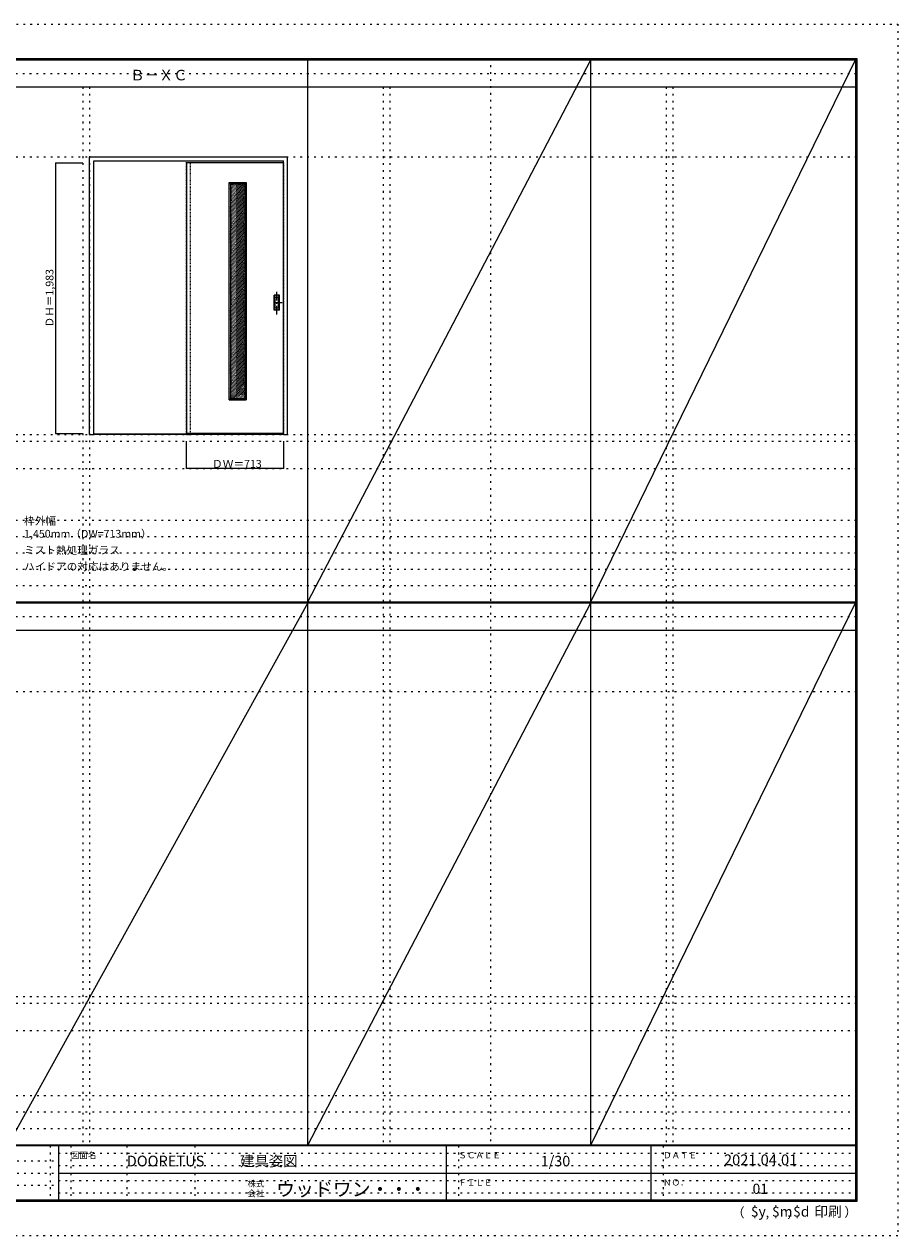
# Model space of a CAD drawing. Units: millimetres. Extents: x -6300 to 6000, y -4455 to 4425.
# Drawn here: x -401 to 6000, y -4455 to 4425 of the extents above; entities that cross this region are included whole.
import ezdxf

# ---------------------------------------------------------------- set-up
doc = ezdxf.new("R2010")
doc.units = ezdxf.units.MM
doc.header["$LTSCALE"] = 30
for name, pattern in [('JWW_CENTER1', [3.386667, 2.116667, -0.423333, 0.423333, -0.423333]), ('JWW_DASHED1', [0.338667, 0.169333, -0.169333]), ('JWW_HOJO', [1.693333, -1.27, 0.423333])]:
    doc.linetypes.add(name, pattern=pattern)
for name, color, linetype in [('0-0_補助線', 7, 'Continuous'), ('0-2_扉', 7, 'Continuous'), ('0-4_枠', 7, 'Continuous'), ('0-A_文字', 7, 'Continuous'), ('0-B_寸法', 7, 'Continuous'), ('0-C_ハッチ', 7, 'Continuous'), ('F-0_補助線', 7, 'Continuous'), ('F-1_枠', 7, 'Continuous'), ('F-A_文字', 7, 'Continuous'), ('引手', 7, 'Continuous')]:
    doc.layers.add(name, color=color, linetype=linetype)

msp = doc.modelspace()

# ---------------------------------------------------------------- linework, layer by layer
at = {"layer": '0-0_補助線', "color": 120, "linetype": 'JWW_HOJO', "lineweight": 5}
for p, q in [((3015, 4175), (3015, -3790)), ((28, 3965), (28, -3790)), ((2228, 3965), (2228, -3790)), ((4302, 3965), (4302, -3790)), ((-5490, 1368), (5690, 1368)), ((-6000, 790.5), (5700, 790.5)), ((-6000, 670.5), (5700, 670.5)), ((-6000, 550.5), (5700, 550.5)), ((-6000, 430.5), (5700, 430.5)), ((-6000, 310.5), (5700, 310.5)), ((-5490, -2751.3), (5700, -2751.3)), ((5700, -3430), (-6000, -3430)), ((5700, -3550), (-6000, -3550)), ((5700, -3670), (-6000, -3670))]:
    msp.add_line(p, q, dxfattribs=at)
at = {"layer": '0-0_補助線', "color": 7, "linetype": 'JWW_HOJO', "lineweight": 9}
for p, q in [((78, 3965), (78, -3790)), ((2278, 3965), (2278, -3790)), ((4352, 3965), (4352, -3790)), ((-5490, 3453), (5690, 3453)), ((-5490, 1418), (5690, 1418)), ((-5490, 1168), (5690, 1168)), ((-5490, -466.3), (5700, -466.3)), ((-5490, -2701.3), (5700, -2701.3)), ((-5490, -2951.3), (5700, -2951.3))]:
    msp.add_line(p, q, dxfattribs=at)
at = {"layer": '0-2_扉', "color": 92, "linetype": 'Continuous', "lineweight": 13}
for p, q in [((1498, 3409), (788, 3409)), ((788, 3409), (788, 1426)), ((1498, 1426), (788, 1426))]:
    msp.add_line(p, q, dxfattribs=at)
at = {"layer": '0-2_扉', "color": 120, "linetype": 'JWW_DASHED1', "lineweight": 5}
for p, q in [((788, 3409), (788, 3405)), ((1498, 3409), (1501, 3409)), ((1501, 1426), (1501, 3409)), ((1498, 1426), (1501, 1426))]:
    msp.add_line(p, q, dxfattribs=at)
at = {"layer": '0-4_枠', "color": 92, "linetype": 'Continuous', "lineweight": 13}
for p, q in [((78, 1418), (78, 3453)), ((78, 3453), (1528, 3453)), ((108, 3423), (1498, 3423)), ((108, 1418), (108, 3423)), ((1498, 1418), (1498, 3423)), ((1528, 1418), (1528, 3453)), ((1498, 1421), (108, 1421)), ((78, 1418), (108, 1418)), ((1498, 1418), (108, 1418)), ((1498, 1418), (1528, 1418))]:
    msp.add_line(p, q, dxfattribs=at)
at = {"layer": '0-4_枠', "color": 120, "linetype": 'JWW_DASHED1', "lineweight": 5}
for p, q in [((788, 1418), (788, 3423)), ((818, 1418), (818, 3423)), ((788, 1418), (818, 1418))]:
    msp.add_line(p, q, dxfattribs=at)
at = {"layer": '0-B_寸法', "color": 120, "linetype": 'Continuous', "lineweight": 5}
for p, q in [((-172, 3409), (-172, 1426)), ((-172, 3409), (28, 3409)), ((-172, 1426), (28, 1426)), ((788, 1168), (788, 1368)), ((1501, 1168), (1501, 1368)), ((1501, 1168), (788, 1168))]:
    msp.add_line(p, q, dxfattribs=at)
at = {"layer": '0-B_寸法', "color": 7, "linetype": 'Continuous', "lineweight": 9, "const_width": 3}
for points in [[(-170.5, 3409, 0.414214), (-172, 3410.5, 0.414214), (-173.5, 3409, 0.414214), (-172, 3407.5, 0.414214)], [(-170.5, 1426, 0.414214), (-172, 1427.5, 0.414214), (-173.5, 1426, 0.414214), (-172, 1424.5, 0.414214)], [(789.5, 1168, 0.414214), (788, 1169.5, 0.414214), (786.5, 1168, 0.414214), (788, 1166.5, 0.414214)], [(1502.5, 1168, 0.414214), (1501, 1169.5, 0.414214), (1499.5, 1168, 0.414214), (1501, 1166.5, 0.414214)]]:
    msp.add_lwpolyline(points, format="xyb", close=True, dxfattribs=at)
at = {"layer": '0-C_ハッチ', "color": 7, "linetype": 'Continuous', "lineweight": 9}
for p, q in [((1100, 3266), (1110, 3256)), ((1100, 3266), (1225, 3266)), ((1100, 1671), (1100, 3266)), ((1225, 3266), (1215, 3256)), ((1225, 3266), (1225, 1671)), ((1110, 1681), (1100, 1671)), ((1100, 1671), (1225, 1671)), ((1215, 1681), (1225, 1671))]:
    msp.add_line(p, q, dxfattribs=at)
at = {"layer": '0-C_ハッチ', "color": 92, "linetype": 'Continuous', "lineweight": 13}
for p, q in [((1110, 3256), (1215, 3256)), ((1110, 3256), (1110, 1681)), ((1215, 3256), (1215, 1681)), ((1110, 1681), (1215, 1681))]:
    msp.add_line(p, q, dxfattribs=at)
at = {"layer": '0-C_ハッチ', "color": 120, "linetype": 'JWW_DASHED1', "lineweight": 5}
for p, q in [((1110, 3152), (1214, 3256)), ((1110, 3161.9), (1204.1, 3256)), ((1110, 3171.8), (1194.2, 3256)), ((1110, 3181.7), (1184.3, 3256)), ((1110, 3191.6), (1174.4, 3256)), ((1110, 3201.5), (1164.5, 3256)), ((1110, 3211.4), (1154.6, 3256)), ((1110, 3221.3), (1144.7, 3256)), ((1110, 3231.2), (1134.8, 3256)), ((1110, 3241.1), (1124.9, 3256)), ((1110, 3251), (1115, 3256)), ((1110, 3142.1), (1215, 3247.1)), ((1110, 3132.2), (1215, 3237.2)), ((1110, 3122.3), (1215, 3227.3)), ((1110, 3112.4), (1215, 3217.4)), ((1110, 3102.5), (1215, 3207.5)), ((1110, 3092.6), (1215, 3197.6)), ((1110, 3082.7), (1215, 3187.7)), ((1110, 3072.8), (1215, 3177.8)), ((1110, 3062.9), (1215, 3167.9)), ((1110, 3053), (1215, 3158)), ((1110, 3043.1), (1215, 3148.1)), ((1110, 3033.2), (1215, 3138.2)), ((1110, 3023.3), (1215, 3128.3)), ((1110, 3013.4), (1215, 3118.4)), ((1110, 3003.5), (1215, 3108.5)), ((1110, 2993.6), (1215, 3098.6)), ((1110, 2983.7), (1215, 3088.7)), ((1110, 2973.8), (1215, 3078.8)), ((1110, 2963.9), (1215, 3068.9)), ((1110, 2954), (1215, 3059)), ((1110, 2944.1), (1215, 3049.1)), ((1110, 2934.2), (1215, 3039.2)), ((1110, 2924.3), (1215, 3029.3)), ((1110, 2914.4), (1215, 3019.4)), ((1110, 2904.5), (1215, 3009.5)), ((1110, 2894.6), (1215, 2999.6)), ((1110, 2884.7), (1215, 2989.7)), ((1110, 2874.8), (1215, 2979.8)), ((1110, 2864.9), (1215, 2969.9)), ((1110, 2855), (1215, 2960)), ((1110, 2845.1), (1215, 2950.1)), ((1110, 2835.2), (1215, 2940.2)), ((1110, 2825.3), (1215, 2930.3)), ((1110, 2815.4), (1215, 2920.4)), ((1110, 2805.5), (1215, 2910.5)), ((1110, 2795.6), (1215, 2900.6)), ((1110, 2785.7), (1215, 2890.7)), ((1110, 2775.8), (1215, 2880.8)), ((1110, 2765.9), (1215, 2870.9)), ((1110, 2756), (1215, 2861)), ((1110, 2746.1), (1215, 2851.1)), ((1110, 2736.2), (1215, 2841.2)), ((1110, 2726.3), (1215, 2831.3)), ((1110, 2716.4), (1215, 2821.4)), ((1110, 2706.5), (1215, 2811.5)), ((1110, 2696.6), (1215, 2801.6)), ((1110, 2686.7), (1215, 2791.7)), ((1110, 2676.8), (1215, 2781.8)), ((1110, 2666.9), (1215, 2771.9)), ((1110, 2657), (1215, 2762)), ((1110, 2647.1), (1215, 2752.1)), ((1110, 2637.2), (1215, 2742.2)), ((1110, 2627.3), (1215, 2732.3)), ((1110, 2617.4), (1215, 2722.4)), ((1110, 2607.5), (1215, 2712.5)), ((1110, 2597.6), (1215, 2702.6)), ((1110, 2587.7), (1215, 2692.7)), ((1110, 2577.8), (1215, 2682.8)), ((1110, 2567.9), (1215, 2672.9)), ((1110, 2558), (1215, 2663)), ((1110, 2548.1), (1215, 2653.1)), ((1110, 2538.2), (1215, 2643.2)), ((1110, 2528.3), (1215, 2633.3)), ((1110, 2518.4), (1215, 2623.4)), ((1110, 2508.5), (1215, 2613.5)), ((1110, 2498.6), (1215, 2603.6)), ((1110, 2488.7), (1215, 2593.7)), ((1110, 2478.8), (1215, 2583.8)), ((1110, 2468.9), (1215, 2573.9)), ((1110, 2459), (1215, 2564)), ((1110, 2449.1), (1215, 2554.1)), ((1110, 2439.2), (1215, 2544.2)), ((1110, 2429.3), (1215, 2534.3)), ((1110, 2419.4), (1215, 2524.4)), ((1110, 2409.5), (1215, 2514.5)), ((1110, 2399.6), (1215, 2504.6)), ((1110, 2389.7), (1215, 2494.7)), ((1110, 2379.8), (1215, 2484.8)), ((1110, 2369.9), (1215, 2474.9)), ((1110, 2360), (1215, 2465)), ((1110, 2350.1), (1215, 2455.1)), ((1110, 2340.2), (1215, 2445.2)), ((1110, 2330.3), (1215, 2435.3)), ((1110, 2320.4), (1215, 2425.4)), ((1110, 2310.5), (1215, 2415.5)), ((1110, 2300.6), (1215, 2405.6)), ((1110, 2290.7), (1215, 2395.7)), ((1110, 2280.8), (1215, 2385.8)), ((1110, 2270.9), (1215, 2375.9)), ((1110, 2261), (1215, 2366)), ((1110, 2251.1), (1215, 2356.1)), ((1110, 2241.2), (1215, 2346.2)), ((1110, 2231.3), (1215, 2336.3)), ((1110, 2221.4), (1215, 2326.4)), ((1110, 2211.5), (1215, 2316.5)), ((1110, 2201.6), (1215, 2306.6)), ((1110, 2191.7), (1215, 2296.7)), ((1110, 2181.8), (1215, 2286.8)), ((1110, 2172), (1215, 2276.9)), ((1110, 2162.1), (1215, 2267.1)), ((1110, 2152.2), (1215, 2257.2)), ((1110, 2142.3), (1215, 2247.3)), ((1110, 2132.4), (1215, 2237.4)), ((1110, 2122.5), (1215, 2227.5)), ((1110, 2112.6), (1215, 2217.6)), ((1110, 2102.7), (1215, 2207.7)), ((1110, 2092.8), (1215, 2197.8)), ((1110, 2082.9), (1215, 2187.9)), ((1110, 2073), (1215, 2178)), ((1110, 2063.1), (1215, 2168.1)), ((1110, 2053.2), (1215, 2158.2)), ((1110, 2043.3), (1215, 2148.3)), ((1110, 2033.4), (1215, 2138.4)), ((1110, 2023.5), (1215, 2128.5)), ((1110, 2013.6), (1215, 2118.6)), ((1110, 2003.7), (1215, 2108.7)), ((1110, 1993.8), (1215, 2098.8)), ((1110, 1983.9), (1215, 2088.9)), ((1110, 1974), (1215, 2079)), ((1110, 1964.1), (1215, 2069.1)), ((1110, 1954.2), (1215, 2059.2)), ((1110, 1944.3), (1215, 2049.3)), ((1110, 1934.4), (1215, 2039.4)), ((1110, 1924.5), (1215, 2029.5)), ((1110, 1914.6), (1215, 2019.6)), ((1110, 1904.7), (1215, 2009.7)), ((1110, 1894.8), (1215, 1999.8)), ((1110, 1884.9), (1215, 1989.9)), ((1110, 1875), (1215, 1980)), ((1110, 1865.1), (1215, 1970.1)), ((1110, 1855.2), (1215, 1960.2)), ((1110, 1845.3), (1215, 1950.3)), ((1110, 1835.4), (1215, 1940.4)), ((1110, 1825.5), (1215, 1930.5)), ((1110, 1815.6), (1215, 1920.6)), ((1110, 1805.7), (1215, 1910.7)), ((1110, 1795.8), (1215, 1900.8)), ((1110, 1785.9), (1215, 1890.9)), ((1110, 1776), (1215, 1881)), ((1110, 1766.1), (1215, 1871.1)), ((1110, 1756.2), (1215, 1861.2)), ((1110, 1746.3), (1215, 1851.3)), ((1110, 1736.4), (1215, 1841.4)), ((1110, 1726.5), (1215, 1831.5)), ((1110, 1716.6), (1215, 1821.6)), ((1110, 1706.7), (1215, 1811.7)), ((1110, 1696.8), (1215, 1801.8)), ((1110, 1686.9), (1215, 1791.9)), ((1114, 1681), (1215, 1782)), ((1123.9, 1681), (1215, 1772.1)), ((1133.8, 1681), (1215, 1762.2)), ((1143.7, 1681), (1215, 1752.3)), ((1153.6, 1681), (1215, 1742.4)), ((1163.5, 1681), (1215, 1732.5)), ((1173.4, 1681), (1215, 1722.6)), ((1183.3, 1681), (1215, 1712.7)), ((1193.2, 1681), (1215, 1702.8)), ((1203.1, 1681), (1215, 1692.9))]:
    msp.add_line(p, q, dxfattribs=at)
at = {"layer": 'F-0_補助線', "color": 120, "linetype": 'JWW_HOJO', "lineweight": 5}
for p, q in [((-6300, 4425), (6000, 4425)), ((6000, 4425), (6000, -4455)), ((6000, -4455), (-6300, -4455))]:
    msp.add_line(p, q, dxfattribs=at)
at = {"layer": 'F-0_補助線', "color": 200, "linetype": 'JWW_HOJO', "lineweight": 20}
for p, q in [((-6000, 4065), (5700, 4065)), ((-6000, 84.5), (5700, 84.5))]:
    msp.add_line(p, q, dxfattribs=at)
at = {"layer": 'F-0_補助線', "color": 7, "linetype": 'JWW_HOJO', "lineweight": 9}
for p, q in [((-210, -3795), (-210, -4195)), ((-60, -3795), (-60, -4195)), ((350, -3795), (350, -4195)), ((850, -3795), (850, -4195)), ((2780, -3795), (2780, -4195)), ((4280, -3795), (4280, -4195)), ((-5990, -3905), (-150, -3905)), ((-150, -3850), (5690, -3850)), ((-5990, -3995), (-150, -3995)), ((-150, -3940), (5690, -3940)), ((-150, -4050), (5690, -4050)), ((-5990, -4085), (-150, -4085)), ((-150, -4140), (5690, -4140))]:
    msp.add_line(p, q, dxfattribs=at)
at = {"layer": 'F-1_枠', "color": 200, "linetype": 'Continuous', "lineweight": 20}
for p, q in [((-6000, 4175), (5700, 4175)), ((1678, -3790), (1678, 4175)), ((3752, -3790), (3752, 4175)), ((5690, 4175), (5690, -4205)), ((5695, 4175), (5695, -4205)), ((5700, 4175), (5700, -4205)), ((-6000, 4170), (5700, 4170)), ((-6000, 4165), (5700, 4165)), ((-6000, 3965), (5700, 3965)), ((-6000, 190.5), (5700, 190.5)), ((-6000, 187.5), (5700, 187.5)), ((-6000, 184.5), (5700, 184.5)), ((-6000, -15.5), (5700, -15.5)), ((5700, -3790), (-6000, -3790)), ((5700, -3795), (-6000, -3795)), ((-150, -3795), (-150, -4195)), ((2690, -3795), (2690, -4195)), ((4190, -3795), (4190, -4195)), ((-150, -3995), (5690, -3995)), ((5700, -4195), (-6000, -4195)), ((5700, -4200), (-6000, -4200)), ((5700, -4205), (-6000, -4205))]:
    msp.add_line(p, q, dxfattribs=at)
at = {"layer": 'F-A_文字', "color": 7, "linetype": 'Continuous', "lineweight": 9}
for p, q in [((1678, 190.5), (3752, 4165)), ((3752, 190.5), (5690, 4165)), ((1678, 184.5), (-522, -3790)), ((1678, -3790), (3752, 184.5)), ((3752, -3790), (5690, 184.5))]:
    msp.add_line(p, q, dxfattribs=at)
at = {"layer": '引手', "color": 7, "linetype": 'Continuous', "lineweight": 9}
for p, q in [((1469, 2438.5), (1431, 2438.5)), ((1431, 2328.5), (1431, 2438.5)), ((1462.5, 2422.5), (1437.5, 2422.5)), ((1437.5, 2344.5), (1437.5, 2422.5)), ((1462.5, 2344.5), (1462.5, 2422.5)), ((1469, 2328.5), (1469, 2438.5)), ((1469, 2328.5), (1431, 2328.5)), ((1462.5, 2344.5), (1437.5, 2344.5))]:
    msp.add_line(p, q, dxfattribs=at)
at = {"layer": '引手', "color": 7, "linetype": 'JWW_DASHED1', "lineweight": 9}
for p, q in [((1434, 2332.5), (1434, 2434.5)), ((1466, 2434.5), (1434, 2434.5)), ((1466, 2332.5), (1466, 2434.5)), ((1466, 2332.5), (1434, 2332.5))]:
    msp.add_line(p, q, dxfattribs=at)
at = {"layer": '引手', "color": 7, "linetype": 'JWW_CENTER1', "lineweight": 9}
for p, q in [((1450, 2298.3), (1450, 2469.1)), ((1488.1, 2383.5), (1415.6, 2383.5))]:
    msp.add_line(p, q, dxfattribs=at)

# ---------------------------------------------------------------- texts
at = {"layer": '0-A_文字', "color": 7, "linetype": 'Continuous', "lineweight": 9, "attachment_point": 7}
for s, insert, char_height, width in [('{\\fＭＳ ゴシック|b0|i0|c128|p49;Ｂ－ＸＣ}', (375.5, 4013.6), 77.153, 405), ('{\\fＭＳ ゴシック|b0|i0|c128|p49;枠外幅 1,450mm（DW=713mm）}', (-402, 661.6), 57.15, 975), ('{\\fＭＳ ゴシック|b0|i0|c128|p49;ミスト熱処理ガラス}', (-402, 541.6), 57.15, 675), ('{\\fＭＳ ゴシック|b0|i0|c128|p49;ハイドアの対応はありません。}', (-402, 421.6), 57.15, 1050)]:
    msp.add_mtext(s, dxfattribs=dict(at, insert=insert, char_height=char_height, width=width))
at = {"layer": '0-B_寸法', "color": 7, "linetype": 'Continuous', "lineweight": 70, "insert": (-187, 2202.3), "char_height": 57.15, "width": 412.5, "attachment_point": 7, "rotation": 90}
msp.add_mtext('{\\fＭＳ ゴシック|b0|i0|c128|p49;ＤＨ＝1,983}', dxfattribs=at)
at = {"layer": '0-B_寸法', "color": 7, "linetype": 'Continuous', "lineweight": 211, "insert": (975.7, 1174.1), "char_height": 57.15, "width": 337.5, "attachment_point": 7}
msp.add_mtext('{\\fＭＳ ゴシック|b0|i0|c128|p49;ＤＷ＝713}', dxfattribs=at)
at = {"layer": 'F-A_文字', "color": 7, "linetype": 'Continuous', "lineweight": 0, "attachment_point": 7}
for s, insert, char_height, width in [('{\\fＭＳ ゴシック|b0|i0|c128|p49;図面名}', (-60, -3887.1), 45.72, 180), ('{\\fＭＳ ゴシック|b0|i0|c128|p49;DOORETUS}', (350, -3946.5), 78.581, 412.5), ('{\\fＭＳ ゴシック|b0|i0|c128|p49;建具姿図}', (1180.4, -3946.4), 77.152, 405), ('{\\fＭＳ ゴシック|b0|i0|c128|p49;ＳＣＡＬＥ}', (2780, -3887.1), 45.72, 300), ('{\\fＭＳ ゴシック|b0|i0|c128|p49;1/30}', (3383.7, -3946.4), 77.152, 202.5), ('{\\fＭＳ ゴシック|b0|i0|c128|p49;ＤＡＴＥ}', (4280, -3887.1), 45.72, 240), ('{\\fＭＳ ゴシック|b0|i0|c128|p49;2021.04.01}', (4726.2, -3938.1), 78.867, 517.5), ('{\\fＭＳ ゴシック|b0|i0|c128|p49;株式}', (1235, -4096.1), 45.72, 120), ('{\\fＭＳ ゴシック|b0|i0|c128|p49;ウッドワン・・・}', (1445, -4164.3), 101.441, 1065), ('{\\fＭＳ ゴシック|b0|i0|c128|p49;ＦＩＬＥ}', (2780, -4087.1), 45.72, 240), ('{\\fＭＳ ゴシック|b0|i0|c128|p49;ＮＯ．}', (4280, -4087.1), 45.72, 180), ('{\\fＭＳ ゴシック|b0|i0|c128|p49;会社}', (1235, -4168.1), 45.72, 120), ('{\\fＭＳ ゴシック|b0|i0|c128|p49;（}', (4784, -4319), 68.58, 90), ('{\\fＭＳ ゴシック|b0|i0|c128|p49;$y}', (4923.9, -4314.8), 74.295, 97.5), ('{\\fＭＳ ゴシック|b0|i0|c128|p49;$m}', (5078.7, -4314.8), 74.295, 97.5), ('{\\fＭＳ ゴシック|b0|i0|c128|p49;$d}', (5233.4, -4314.8), 74.295, 97.5), ('{\\fＭＳ ゴシック|b0|i0|c128|p49;印刷}', (5388.1, -4314.8), 74.295, 195), ('{\\fＭＳ ゴシック|b0|i0|c128|p49;）}', (5608.4, -4314.8), 68.58, 90), ('{\\fＭＳ ゴシック|b0|i0|c128|p49;,}', (5031.3, -4319), 68.58, 45), ('{\\fＭＳ ゴシック|b0|i0|c128|p49;,}', (5190.2, -4316.2), 68.58, 45)]:
    msp.add_mtext(s, dxfattribs=dict(at, insert=insert, char_height=char_height, width=width))
at = {"layer": 'F-A_文字', "color": 7, "linetype": 'Continuous', "lineweight": 9, "insert": (4936.2, -4147.9), "char_height": 74.295, "width": 97.5, "attachment_point": 7}
msp.add_mtext('{\\fＭＳ ゴシック|b0|i0|c128|p49;01}', dxfattribs=at)

doc.saveas('drawing.dxf')
